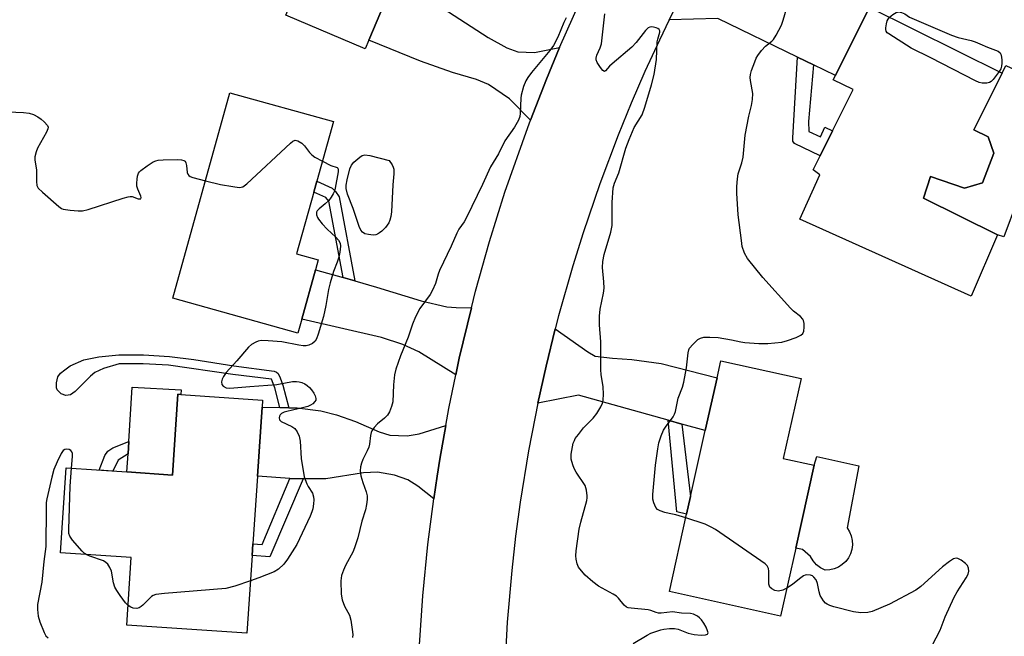
# Model space of a CAD drawing. Units: inches. Extents: x 1285765 to 1291765, y 541449 to 545450.
# Drawn here: x 1287851 to 1288134, y 544755 to 544932 of the extents above; entities that cross this region are included whole.
import ezdxf

# ---------------------------------------------------------------- set-up
doc = ezdxf.new("R2010")
doc.units = ezdxf.units.IN
doc.header["$MEASUREMENT"] = 0
for name, color, linetype in [('BLDG-Footprint', 5, 'Continuous'), ('CULTRL-Pad', 6, 'Continuous'), ('TRANS-Driveway', 251, 'Continuous'), ('TRANS-Non Street Sidewalk', 7, 'Continuous'), ('TRANS-Road', 130, 'Continuous'), ('Undefined', 1, 'Continuous')]:
    doc.layers.add(name, color=color, linetype=linetype)

msp = doc.modelspace()

# ---------------------------------------------------------------- linework, layer by layer
at = {"layer": 'BLDG-Footprint'}
for points, elevation in [([(1287979.16, 544982.18), (1287973.06, 544967.8), (1287969.78, 544969.2), (1287967.8, 544964.51), (1287965.6, 544959.34), (1287958.02, 544941.45), (1287951.36, 544925.75), (1287950.3, 544923.24), (1287927.6, 544932.87), (1287935.76, 544952.1), (1287931.22, 544954.03), (1287932.13, 544956.16), (1287927.3, 544958.21), (1287921.15, 544960.82), (1287920.05, 544961.28), (1287926.25, 544975.9), (1287937.69, 544971.05), (1287948.01, 544995.4)], 485.48), ([(1288130.57, 544893.31), (1288127.29, 544884.84), (1288122.14, 544883.32), (1288112.42, 544886.63), (1288110.33, 544880.48), (1288131.63, 544869.95), (1288124.04, 544852.32), (1288074.92, 544874.4), (1288080.64, 544887.13), (1288078.76, 544888.53), (1288080.76, 544892.56), (1288084.33, 544899.77), (1288090.18, 544911.56), (1288084.53, 544914.36), (1288085.14, 544915.6), (1288094.49, 544934.47), (1288094.84, 544935.16), (1288132.9, 544916.3), (1288124.83, 544900), (1288128.9, 544897.99)], 487.57), ([(1287932.15, 544845.73), (1287931.05, 544841.77), (1287895.18, 544851.73), (1287911.54, 544910.65), (1287941.23, 544902.4), (1287936.47, 544885.28), (1287935.62, 544882.19), (1287930.7, 544864.49), (1287936.88, 544862.77), (1287936.08, 544859.89)], 486.6), ([(1288073.76, 544780.1), (1288069.41, 544760.57), (1288037.55, 544767.66), (1288042.49, 544789.83), (1288043.61, 544794.89), (1288047.82, 544813.78), (1288051.19, 544828.93), (1288052.28, 544833.83), (1288075.29, 544828.71), (1288070.19, 544805.8), (1288079.04, 544803.83)], 486.67), ([(1287920.82, 544820.54), (1287919.49, 544800.74), (1287918.18, 544781.34), (1287917.95, 544777.94), (1287916.46, 544755.72), (1287882.02, 544758.04), (1287883.32, 544777.39), (1287863, 544778.76), (1287864.64, 544803.1), (1287882.07, 544801.93), (1287895.11, 544801.05), (1287896.66, 544824.19), (1287897.56, 544824.13), (1287920.95, 544822.55)], 487.15)]:
    msp.add_lwpolyline(points, close=True, dxfattribs=dict(at, elevation=elevation))
at = {"layer": 'CULTRL-Pad'}
for points in [[(1288143.37, 544883.75), (1288142.26, 544880.69), (1288137.29, 544879.82), (1288133.4, 544869.33), (1288131.63, 544869.95), (1288110.33, 544880.48), (1288112.42, 544886.63), (1288122.14, 544883.32), (1288127.29, 544884.84), (1288130.57, 544893.31), (1288128.9, 544897.99), (1288124.83, 544900), (1288132.9, 544916.3), (1288133.97, 544918.45), (1288154.39, 544908.96), (1288158.88, 544901.23), (1288153.27, 544886.97), (1288148.98, 544885.57), (1288145.28, 544884.37)], [(1287897.64, 544825.52), (1287897.56, 544824.13), (1287896.66, 544824.19), (1287895.11, 544801.05), (1287882.07, 544801.93), (1287882.38, 544807.1), (1287882.59, 544810.66), (1287883.52, 544826.28)], [(1288083.54, 544773.83), (1288082.23, 544773.76), (1288080.89, 544774.4), (1288079.7, 544775.3), (1288078.72, 544776.42), (1288077.98, 544777.7), (1288075.7, 544779.68), (1288073.76, 544780.1), (1288079.04, 544803.83), (1288079.8, 544806.4), (1288091.8, 544803.66), (1288088.46, 544785.9), (1288089.16, 544784.8), (1288089.66, 544783.59), (1288089.95, 544782.31), (1288090.01, 544781.01), (1288089.84, 544779.71), (1288089.46, 544778.46), (1288088.86, 544777.29), (1288088.07, 544776.25), (1288087.11, 544775.36), (1288086.02, 544774.64), (1288084.81, 544774.13)]]:
    msp.add_lwpolyline(points, close=True, dxfattribs=at)
at = {"layer": 'TRANS-Driveway'}
for points in [[(1288078.89, 544918.63), (1288074.31, 544920.85), (1288051.47, 544931.92), (1288037.5, 544931.58), (1288041.24, 544939.1), (1288043.51, 544943.51), (1288051.8, 544959.28), (1288060.1, 544947.97), (1288094.49, 544934.47), (1288085.14, 544915.6)], [(1287970.17, 544936.26), (1287971.24, 544935.75), (1287975.87, 544932.79), (1287985.64, 544926.55), (1287990.92, 544923.58), (1287994.09, 544922.44), (1287998.87, 544922.2), (1288006.08, 544923.64), (1288002.29, 544914.53), (1287997.72, 544902.81), (1287991.68, 544908.94), (1287985.74, 544913.07), (1287982.28, 544914.42), (1287975.39, 544916.46), (1287966.25, 544919.69), (1287951.36, 544925.75), (1287958.02, 544941.45), (1287966.18, 544938.17)], [(1287944.02, 544857.65), (1287947.42, 544856.69), (1287953.56, 544854.96), (1287966.43, 544850.97), (1287973.77, 544849.3), (1287976.39, 544849.04), (1287980.81, 544848.98), (1287977.32, 544834.6), (1287976.3, 544829.78), (1287965.75, 544836.41), (1287961.19, 544838.5), (1287955.07, 544840.47), (1287932.15, 544845.73), (1287936.08, 544859.89)], [(1288041.14, 544815.66), (1288037.15, 544816.78), (1288011.46, 544823.99), (1287999.86, 544821.61), (1288002.18, 544832.27), (1288004.84, 544842.95), (1288014.13, 544836.42), (1288016.27, 544835.16), (1288021.25, 544834.6), (1288026.82, 544834.22), (1288035.17, 544833.04), (1288051.19, 544828.93), (1288047.82, 544813.78)], [(1287925.92, 544820.4), (1287928.45, 544820.34), (1287930.83, 544820.27), (1287937.67, 544819.5), (1287942.11, 544818.29), (1287947.55, 544816.39), (1287954.33, 544813.44), (1287957.43, 544812.47), (1287962.42, 544812.28), (1287965.87, 544812.88), (1287973.42, 544815.27), (1287971.74, 544805.55), (1287970.95, 544800.69), (1287970.02, 544794.22), (1287965.46, 544797.83), (1287962.54, 544799.7), (1287958.77, 544800.97), (1287953.91, 544801.86), (1287949.86, 544801.69), (1287939.03, 544799.91), (1287932.54, 544799.99), (1287928.79, 544800.03), (1287919.49, 544800.74), (1287920.82, 544820.54)]]:
    msp.add_lwpolyline(points, close=True, dxfattribs=at)
at = {"layer": 'TRANS-Non Street Sidewalk'}
for points in [[(1288078.89, 544918.63), (1288077.39, 544902.46), (1288077.47, 544899.59), (1288080.83, 544898.03), (1288082.11, 544900.79), (1288084.33, 544899.76), (1288080.76, 544892.56), (1288073.39, 544896.08), (1288072.97, 544896.75), (1288072.9, 544897.76), (1288074.31, 544920.85)], [(1287947.42, 544856.69), (1287944.02, 544857.65), (1287939.92, 544879.59), (1287939.1, 544880.64), (1287935.62, 544882.19), (1287936.47, 544885.28), (1287940.85, 544883.32), (1287941.89, 544882.38), (1287942.92, 544880.79)], [(1287928.45, 544820.34), (1287925.92, 544820.4), (1287924.46, 544826.09), (1287923.5, 544828.51), (1287912.41, 544829.91), (1287893.99, 544832.53), (1287886.76, 544832.95), (1287879.82, 544832.98), (1287875.36, 544831.6), (1287872.86, 544830.4), (1287871.66, 544829.39), (1287867.26, 544824.99), (1287865.85, 544824.02), (1287864.51, 544823.86), (1287863.18, 544824.34), (1287862.08, 544825.46), (1287861.91, 544826.03), (1287861.85, 544827.51), (1287862.3, 544829.18), (1287863.02, 544830.28), (1287864.23, 544831.25), (1287865.78, 544832.34), (1287869.71, 544834.06), (1287874.04, 544834.97), (1287879.7, 544835.53), (1287886.84, 544835.5), (1287894.23, 544835.07), (1287901.21, 544834.18), (1287912.72, 544832.33), (1287924.23, 544830.87), (1287924.89, 544830.55), (1287925.39, 544830.12), (1287926.03, 544828.95), (1287926.79, 544826.8)], [(1288041.14, 544815.66), (1288043.61, 544794.89), (1288042.49, 544789.83), (1288039.68, 544790.46), (1288037.15, 544816.78)], [(1287879.55, 544805.29), (1287878.03, 544802.2), (1287874.15, 544802.46), (1287875.77, 544806.66), (1287876.6, 544807.88), (1287878.06, 544808.81), (1287882.59, 544810.66), (1287882.38, 544807.1)], [(1287932.54, 544799.99), (1287923.01, 544777.6), (1287917.95, 544777.94), (1287918.18, 544781.34), (1287920.82, 544781.16), (1287928.79, 544800.03)]]:
    msp.add_lwpolyline(points, close=True, dxfattribs=at)
at = {"layer": 'TRANS-Road'}
for points in [[(1288041.24, 544939.1), (1288037.5, 544931.58), (1288034.67, 544925.76), (1288030.55, 544916.74), (1288026.61, 544907.64), (1288022.87, 544898.46), (1288017.62, 544884.55), (1288012.81, 544870.47), (1288009.85, 544861.01), (1288005.79, 544846.7), (1288004.84, 544842.95), (1288002.18, 544832.27), (1287999.86, 544821.61), (1287999.04, 544817.74), (1287997.19, 544808), (1287994.81, 544793.31), (1287993.48, 544783.49), (1287992.36, 544773.64), (1287991.07, 544758.82), (1287990.25, 544743.97)], [(1287965.56, 544746.74), (1287966.84, 544766.42), (1287968.31, 544781.14), (1287970.02, 544794.22), (1287970.95, 544800.69), (1287971.74, 544805.55), (1287973.42, 544815.27), (1287974.3, 544820.12), (1287976.3, 544829.78), (1287977.32, 544834.6), (1287980.81, 544848.98), (1287982.01, 544853.76), (1287986.01, 544868.01), (1287990.41, 544882.13), (1287996.93, 544900.74), (1287997.72, 544902.81), (1288002.29, 544914.53), (1288006.08, 544923.64), (1288012.1, 544937.15)]]:
    msp.add_lwpolyline(points, dxfattribs=at)
at = {"layer": 'Undefined'}
for points, elevation in [([(1288042.25, 544788.78), (1288039.35, 544789.68), (1288037.44, 544790), (1288036.28, 544790.28), (1288034.89, 544790.77), (1288034.15, 544791.16), (1288033.62, 544791.76), (1288033.08, 544793.05), (1288032.81, 544794.16), (1288032.78, 544795.5), (1288033.52, 544803.89), (1288034.21, 544808.56), (1288034.55, 544810.3), (1288035.2, 544812.27), (1288035.9, 544813.9), (1288036.47, 544814.8), (1288038.58, 544817.77), (1288039, 544818.5), (1288039.28, 544819.26), (1288040.08, 544823.09), (1288041.28, 544826.27), (1288041.67, 544827.67), (1288042.42, 544831.78), (1288042.88, 544836.11), (1288043.07, 544836.92), (1288043.31, 544837.42), (1288044.22, 544838.5), (1288045.72, 544839.87), (1288046.43, 544840.31), (1288047.43, 544840.57), (1288049.16, 544840.62), (1288051.51, 544840.46), (1288055.34, 544839.84), (1288058.02, 544839.21), (1288059.14, 544839.04), (1288063.18, 544838.77), (1288065.77, 544838.78), (1288069.73, 544839.18), (1288071.4, 544839.59), (1288073.89, 544840.52), (1288075.18, 544841.11), (1288075.77, 544841.61), (1288076.05, 544842.3), (1288076.16, 544843.4), (1288076.16, 544844.53), (1288076.03, 544845.33), (1288075.81, 544845.78), (1288075.1, 544846.52), (1288073.13, 544848.07), (1288072.29, 544848.86), (1288064.33, 544857.68), (1288059.91, 544863.12), (1288059.11, 544864.64), (1288058.45, 544866.53), (1288058.18, 544868.29), (1288057.3, 544875.68), (1288056.88, 544881.84), (1288056.85, 544883.76), (1288057.03, 544886.01), (1288057.25, 544887.41), (1288058.32, 544890.56), (1288058.72, 544892.15), (1288059.28, 544898.51), (1288060.3, 544903.99), (1288061.05, 544906.98), (1288061.34, 544908.72), (1288061.42, 544910.45), (1288060.78, 544914.21), (1288060.71, 544915.04), (1288060.77, 544915.88), (1288061.07, 544917.01), (1288061.99, 544919.53), (1288062.44, 544920.62), (1288062.85, 544921.39), (1288063.9, 544922.76), (1288065.05, 544924.04), (1288066.86, 544925.47), (1288067.35, 544925.96), (1288068.13, 544927.19), (1288069.63, 544930.08), (1288070.17, 544931.43), (1288071.08, 544934.77)], 486), ([(1288007.95, 544932.1), (1288007.31, 544930.85), (1288005.53, 544926.59), (1288004.3, 544924.22), (1288003.24, 544922.82), (1287998.02, 544916.46), (1287996.96, 544915.07), (1287996.35, 544914.1), (1287995.73, 544912.47), (1287995.05, 544909.93), (1287994.96, 544909.14), (1287994.81, 544904.7), (1287994.66, 544903.87), (1287994.25, 544902.82), (1287993.15, 544900.81), (1287990.42, 544896.88), (1287988.59, 544893.15), (1287986.28, 544889.41), (1287984.02, 544884.34), (1287979.42, 544874.93), (1287978.7, 544873.64), (1287977.22, 544871.55), (1287976.62, 544870.43), (1287975.02, 544866.63), (1287971.64, 544859.72), (1287971.24, 544858.65), (1287970.47, 544856), (1287969.68, 544854.1), (1287968.93, 544852.85), (1287965.98, 544848.81), (1287964.82, 544846.45), (1287963.94, 544844.26), (1287962.69, 544840.58), (1287960.5, 544835.25), (1287959.09, 544831.43), (1287958.78, 544829.74), (1287958.47, 544826.89), (1287958.27, 544822.07), (1287957.94, 544820.71), (1287957.29, 544819.16), (1287956.72, 544818.2), (1287955.91, 544817.36), (1287953.87, 544815.69), (1287952.92, 544814.64), (1287952.28, 544813.73), (1287952.06, 544813.23), (1287951.86, 544812.42), (1287951.58, 544809.86), (1287951.38, 544809.03), (1287950.93, 544807.98), (1287949.66, 544805.54), (1287949.26, 544804.46), (1287948.97, 544803.36), (1287948.88, 544802.25), (1287949.11, 544800.84), (1287949.63, 544798.88), (1287950.61, 544796.2), (1287950.89, 544795.12), (1287950.91, 544793.99), (1287950.74, 544792.56), (1287950.4, 544791.04), (1287949.42, 544787.79), (1287948.21, 544783.08), (1287947.51, 544780.7), (1287946.86, 544779.11), (1287944.71, 544775.06), (1287944.11, 544773.78), (1287943.6, 544772.24), (1287943.39, 544770.68), (1287943.46, 544766.92), (1287943.73, 544765.24), (1287944.38, 544763.41), (1287945.87, 544760.83), (1287946.23, 544759.41), (1287946.64, 544756.76), (1287946.78, 544755.29), (1287946.72, 544754.43)], 484), ([(1288027.15, 544752.71), (1288031.22, 544755.14), (1288032.27, 544755.68), (1288033.65, 544756.22), (1288035.07, 544756.66), (1288035.91, 544756.83), (1288037.58, 544757), (1288038.97, 544757.04), (1288040.02, 544756.84), (1288042.9, 544755.69), (1288044.62, 544755.31), (1288046.61, 544755.15), (1288047.93, 544755.18), (1288048.49, 544755.4), (1288048.63, 544755.77), (1288048.51, 544756.42), (1288048.09, 544757.4), (1288047.4, 544758.58), (1288046.72, 544759.54), (1288046.17, 544760.14), (1288045.64, 544760.57), (1288044.42, 544761.14), (1288043.59, 544761.31), (1288041.02, 544761.45), (1288038.46, 544761.81), (1288035.21, 544761.48), (1288034.4, 544761.48), (1288033.76, 544761.61), (1288032.23, 544762.18), (1288031.42, 544762.39), (1288026.55, 544762.83), (1288025.73, 544762.98), (1288025.24, 544763.18), (1288024.61, 544763.69), (1288022.98, 544765.71), (1288022.36, 544766.27), (1288021.41, 544766.88), (1288017.22, 544769.21), (1288015.63, 544770.47), (1288013.44, 544772.37), (1288012.31, 544773.57), (1288011.53, 544774.66), (1288011.13, 544775.62), (1288010.83, 544776.95), (1288010.76, 544777.84), (1288010.86, 544779.29), (1288011.69, 544785.55), (1288012.13, 544787.52), (1288013.87, 544793.71), (1288014.01, 544794.55), (1288014.02, 544795.09), (1288013.8, 544796.74), (1288013.38, 544798.04), (1288010.87, 544801.86), (1288010.29, 544802.91), (1288009.84, 544803.98), (1288009.37, 544805.62), (1288009.36, 544807), (1288010.01, 544810.17), (1288010.3, 544810.99), (1288010.58, 544811.5), (1288011.45, 544812.7), (1288012.95, 544814.56), (1288015.65, 544817.34), (1288016.73, 544818.66), (1288017.91, 544820.56), (1288018.34, 544821.65), (1288018.54, 544822.5), (1288018.65, 544824.24), (1288018.61, 544826.29), (1288018.02, 544829.84), (1288017.9, 544831.2), (1288017.91, 544839.2), (1288017.52, 544844.07), (1288017.55, 544846.6), (1288017.75, 544848.58), (1288018.65, 544853.19), (1288018.84, 544854.61), (1288018.8, 544856.48), (1288018.35, 544860.53), (1288018.47, 544862.26), (1288018.83, 544864.26), (1288020.75, 544870.64), (1288021.16, 544872.61), (1288021.18, 544879.24), (1288021.46, 544883.42), (1288021.83, 544884.74), (1288023.09, 544887.66), (1288025.1, 544894.75), (1288025.99, 544897.22), (1288027.48, 544900.72), (1288029.77, 544904.37), (1288030.55, 544906.52), (1288032.4, 544912.89), (1288033.14, 544915.94), (1288033.83, 544920.16), (1288034.07, 544925.25), (1288034.22, 544926.07), (1288034.81, 544928.04), (1288034.79, 544928.43), (1288034.62, 544928.77), (1288034.24, 544929.05), (1288033.77, 544929.27), (1288032.98, 544929.5), (1288032.44, 544929.56), (1288031.95, 544929.49), (1288031.5, 544929.27), (1288030.69, 544928.53), (1288027.98, 544925.04), (1288026.82, 544923.76), (1288021.14, 544918.99), (1288020.37, 544918.24), (1288019.26, 544916.91), (1288018.96, 544916.79), (1288018.46, 544917.08), (1288017.8, 544917.9), (1288016.87, 544919.35), (1288016.56, 544920.1), (1288016.52, 544920.57), (1288016.75, 544921.47), (1288017.7, 544923.57), (1288018.04, 544924.69), (1288019.03, 544933.29)], 484), ([(1288132.04, 544916.72), (1288130.34, 544914.45), (1288129.76, 544913.85), (1288129.32, 544913.56), (1288128.57, 544913.39), (1288127.2, 544913.44), (1288126.38, 544913.6), (1288125.27, 544914.04), (1288112.48, 544920.67), (1288106.89, 544923.47), (1288100.4, 544927.52), (1288099.99, 544927.88), (1288099.7, 544928.29), (1288099.58, 544928.78), (1288099.58, 544929.31), (1288099.74, 544930.44), (1288099.97, 544931.27), (1288100.21, 544931.78), (1288100.63, 544932.29)], 488), ([(1288100.63, 544932.29), (1288101.6, 544933.08), (1288102.53, 544933.64), (1288103.27, 544933.82), (1288104.05, 544933.7), (1288104.99, 544933.27), (1288106.4, 544932.38), (1288118.36, 544927.17), (1288120.33, 544926.49), (1288124.01, 544925.62), (1288125.14, 544925.28), (1288126.53, 544924.73), (1288128.75, 544923.69), (1288131.76, 544922.56), (1288132.34, 544922.13), (1288132.57, 544921.68), (1288132.73, 544920.88), (1288132.8, 544920), (1288132.82, 544919.11), (1288132.74, 544918.24), (1288132.51, 544917.54), (1288132.04, 544916.72)], 488), ([(1287845.93, 544905.26), (1287852.37, 544905.01), (1287854.03, 544904.78), (1287855.25, 544904.38), (1287856.52, 544903.76), (1287857.48, 544903.13), (1287858.38, 544902.34), (1287859.29, 544901.27), (1287859.46, 544900.81), (1287859.42, 544900.34), (1287859, 544899.35), (1287856.42, 544894.79), (1287856.01, 544893.69), (1287855.7, 544892.27), (1287855.71, 544891.39), (1287856.14, 544888.44), (1287856.15, 544885.17), (1287856.27, 544884.05), (1287856.64, 544883.33), (1287857.88, 544882.11), (1287862.58, 544878), (1287863.3, 544877.51), (1287863.81, 544877.29), (1287865.8, 544876.98), (1287868.13, 544876.8), (1287869.28, 544876.82), (1287870.98, 544877.22), (1287881.02, 544880.48), (1287882.42, 544880.86), (1287882.98, 544880.92), (1287883.52, 544880.87), (1287885.32, 544880.26), (1287885.72, 544880.2), (1287886.02, 544880.26), (1287886.18, 544880.61), (1287886.09, 544881.03), (1287885.14, 544883.02), (1287884.92, 544883.84), (1287884.89, 544884.71), (1287884.99, 544885.89), (1287885.12, 544886.76), (1287885.35, 544887.57), (1287885.63, 544888.02), (1287886.01, 544888.41), (1287887.87, 544889.75), (1287889.59, 544890.82), (1287890.31, 544891.13), (1287891.03, 544891.32), (1287892.47, 544891.44), (1287896.56, 544891.49), (1287897.68, 544891.45), (1287898.39, 544891.28), (1287898.72, 544891), (1287898.91, 544890.59), (1287899.09, 544889.84), (1287899.36, 544887.76), (1287899.5, 544887.35), (1287899.77, 544886.98), (1287900.18, 544886.67), (1287900.94, 544886.35), (1287904.54, 544885.43)], 486), ([(1287904.54, 544885.43), (1287908.91, 544884.35), (1287912.46, 544883.74), (1287914.21, 544883.53), (1287914.76, 544883.56), (1287915.27, 544883.72), (1287916.43, 544884.56), (1287928.94, 544896.22), (1287929.61, 544896.75), (1287930.31, 544897.04), (1287931, 544896.91), (1287932.16, 544896.22), (1287932.99, 544895.42), (1287934.42, 544893.53), (1287935.02, 544892.89), (1287935.94, 544892.23), (1287938.08, 544891.06)], 486), ([(1287938.08, 544891.06), (1287940.55, 544889.82), (1287942.36, 544889.2), (1287942.49, 544889.08), (1287942.64, 544888.71), (1287942.62, 544887.96), (1287941.78, 544883.3), (1287941.54, 544882.45), (1287941.21, 544881.67), (1287940.64, 544880.68), (1287939.94, 544879.8), (1287938.9, 544878.83), (1287937.15, 544877.39), (1287936.6, 544876.83), (1287936.38, 544876.42), (1287936.39, 544875.69), (1287936.65, 544874.93), (1287936.93, 544874.44), (1287938.02, 544873.05), (1287939.42, 544871.58), (1287941.98, 544869.22), (1287942.75, 544868.39), (1287943.17, 544867.54), (1287943.25, 544866.71), (1287943.07, 544864.95), (1287942.8, 544863.49), (1287942.35, 544862.12), (1287941.28, 544859.44), (1287940.3, 544856.14), (1287939.82, 544854.2), (1287939.1, 544849.7), (1287938.36, 544846.5), (1287936.92, 544841.46), (1287936.44, 544840.12), (1287936.02, 544839.43), (1287935.24, 544838.76), (1287934.24, 544838.31), (1287933.42, 544838.14), (1287932.54, 544838.14), (1287931.36, 544838.25), (1287926.43, 544839.21), (1287922.58, 544839.55), (1287920.51, 544839.59), (1287919.71, 544839.42), (1287918.97, 544839.12), (1287917.79, 544838.47), (1287916.94, 544837.72), (1287913.56, 544833.75), (1287910.55, 544830.48), (1287909.75, 544829.31), (1287909.4, 544828.53), (1287909.19, 544827.75), (1287909.24, 544827.04), (1287909.65, 544826.5), (1287910.51, 544826.03), (1287911.59, 544825.91), (1287917.33, 544826.48), (1287925.03, 544827), (1287929.55, 544827.85), (1287930.63, 544827.89), (1287931.43, 544827.81), (1287932.23, 544827.56), (1287933.01, 544827.16), (1287933.75, 544826.68), (1287934.43, 544826.13), (1287934.98, 544825.47), (1287935.6, 544824.5), (1287935.99, 544823.75), (1287936.22, 544823.03), (1287936.17, 544822.56), (1287935.92, 544822.12), (1287935.36, 544821.51), (1287934.68, 544821.04), (1287933.95, 544820.73), (1287932.8, 544820.4), (1287927.89, 544819.31), (1287927.1, 544819.08), (1287926.38, 544818.66), (1287926, 544818.3), (1287925.75, 544817.9), (1287925.65, 544817.48), (1287925.75, 544816.89), (1287926.23, 544816.42), (1287929.29, 544815), (1287930.2, 544814.39), (1287930.84, 544813.48), (1287931.41, 544812.16), (1287931.7, 544810.75), (1287932, 544805.81), (1287932.91, 544800.5), (1287933.61, 544798.55), (1287934.02, 544797.77), (1287935.21, 544795.83), (1287935.56, 544794.8), (1287935.6, 544793.95), (1287935.52, 544792.79), (1287935.31, 544791.34), (1287935.09, 544790.53), (1287934.55, 544789.22), (1287930.72, 544781.13), (1287928.06, 544776.91), (1287927.03, 544775.5), (1287925.5, 544774.1), (1287924.25, 544773.32), (1287919.9, 544771.58), (1287917.47, 544770.69)], 486), ([(1287866.17, 544803), (1287866.44, 544806.36), (1287866.42, 544807.18), (1287866.29, 544807.67), (1287865.98, 544808.1), (1287865.55, 544808.35), (1287864.79, 544808.48), (1287864.3, 544808.41), (1287863.82, 544808.08), (1287863.2, 544807.19), (1287862.05, 544804.82), (1287861.13, 544802.67), (1287860.51, 544800.46), (1287859.09, 544794.22), (1287858.96, 544793.2), (1287858.88, 544791.54), (1287858.8, 544780.6), (1287858.22, 544776.25), (1287857.66, 544770.34), (1287856.41, 544763.93), (1287856.4, 544762.53), (1287856.62, 544760.6), (1287857.13, 544758.94), (1287858.31, 544755.93), (1287858.85, 544754.94), (1287859.45, 544754.36)], 486), ([(1287870.38, 544778.26), (1287869.88, 544778.59), (1287869.24, 544779.19), (1287866.49, 544782.33), (1287865.66, 544783.51), (1287865.43, 544784.3), (1287865.39, 544785.44), (1287865.8, 544797.83), (1287866.17, 544803)], 486), ([(1288071.19, 544768.56), (1288070.05, 544768.02), (1288068.77, 544767.78), (1288067.76, 544767.94), (1288066.88, 544768.4), (1288066.37, 544768.91), (1288066.08, 544769.74), (1288066.01, 544770.57), (1288066.01, 544773.45), (1288065.92, 544774.27), (1288065.61, 544774.98), (1288065.02, 544775.57), (1288050.75, 544785.47), (1288049.55, 544786.13), (1288047.79, 544786.93), (1288042.25, 544788.78)], 486), ([(1287882.4, 544763.68), (1287881.7, 544764.44), (1287880.11, 544766.51), (1287879.17, 544767.93), (1287878.63, 544768.9), (1287878.2, 544770.18), (1287877.62, 544773.51), (1287877.2, 544774.54), (1287876.63, 544775.47), (1287876.05, 544776.01), (1287875.32, 544776.41), (1287871.41, 544777.8), (1287870.38, 544778.26)], 486), ([(1288112.84, 544752.18), (1288115.13, 544756.57), (1288116.61, 544760.34), (1288119.12, 544765.98), (1288120.02, 544767.53), (1288122.63, 544771.58), (1288123.16, 544772.63), (1288123.34, 544773.52), (1288123.26, 544774.33), (1288122.98, 544775.08), (1288122.41, 544775.72), (1288121.22, 544776.6), (1288120.21, 544777.12), (1288119.71, 544777.22), (1288119.01, 544777.02), (1288117.85, 544776.3), (1288115.8, 544774.76), (1288109.57, 544769.05), (1288108.18, 544768.01), (1288100.62, 544764.01), (1288095.7, 544761.96), (1288094.44, 544761.6), (1288092.38, 544761.55), (1288090.32, 544761.78), (1288084.64, 544763.28), (1288083.54, 544763.65), (1288082.76, 544764.02), (1288082.31, 544764.35), (1288081.72, 544765), (1288080.78, 544766.48), (1288080.43, 544767.6), (1288080.01, 544769.95), (1288079.61, 544770.98), (1288078.97, 544771.8), (1288078.54, 544772.1), (1288078.03, 544772.3), (1288076.96, 544772.44), (1288076.45, 544772.34), (1288075.97, 544772.11), (1288074.84, 544771.33), (1288072.83, 544769.64), (1288071.19, 544768.56)], 486), ([(1287917.47, 544770.69), (1287913.01, 544769.2), (1287910.39, 544768.55), (1287892.86, 544767.08), (1287890.38, 544766.78), (1287889.63, 544766.53), (1287889.15, 544766.23), (1287886.63, 544763.69), (1287886.18, 544763.31), (1287885.55, 544762.93), (1287884.88, 544762.77), (1287883.89, 544762.87), (1287883.15, 544763.15), (1287882.4, 544763.68)], 486)]:
    msp.add_lwpolyline(points, dxfattribs=dict(at, elevation=elevation))
at = {"layer": 'Undefined', "elevation": 486}
msp.add_lwpolyline([(1287952.63, 544869.86), (1287951.26, 544869.97), (1287950.22, 544870.23), (1287949.57, 544870.64), (1287949.07, 544871.27), (1287948.62, 544872.3), (1287946.88, 544877.5), (1287945.31, 544881.6), (1287944.88, 544883.21), (1287944.89, 544884.2), (1287945.16, 544885.66), (1287945.95, 544888.86), (1287946.39, 544889.92), (1287947.11, 544890.76), (1287948.84, 544892.21), (1287949.53, 544892.65), (1287950.27, 544892.87), (1287951.68, 544892.69), (1287957.2, 544891.23), (1287958.08, 544890.04), (1287958.38, 544889.37), (1287958.53, 544888.75), (1287958.56, 544887.38), (1287958.27, 544884.25), (1287957.86, 544876.56), (1287957.68, 544875.21), (1287957.45, 544874.17), (1287957.13, 544873.4), (1287956.69, 544872.67), (1287956.13, 544872), (1287955.11, 544870.99), (1287954.49, 544870.48), (1287953.86, 544870.11), (1287953.42, 544869.95)], close=True, dxfattribs=at)

doc.saveas('drawing.dxf')
